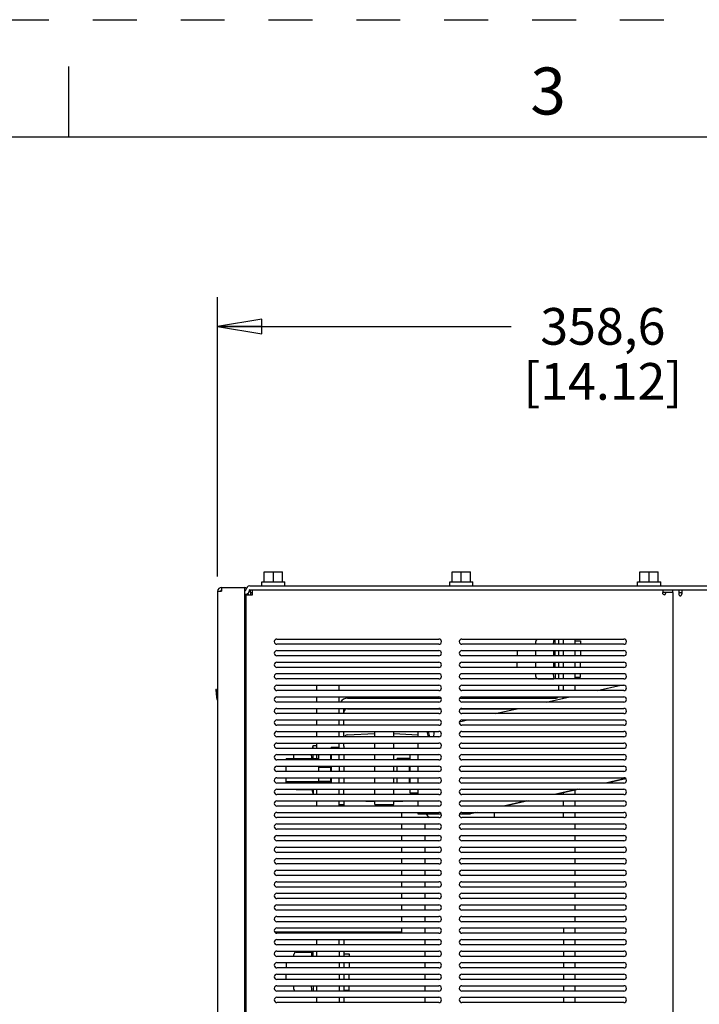
# Model space of a CAD drawing. Units: inches. Extents: x 0 to 34, y 0 to 22.
# Drawn here: x 8.3 to 11.2, y 17.8 to 22 of the extents above; entities that cross this region are included whole.
import ezdxf

# ---------------------------------------------------------------- set-up
doc = ezdxf.new("R2010")
doc.units = ezdxf.units.IN
doc.header["$LTSCALE"] = 1.87
doc.header["$MEASUREMENT"] = 0
doc.linetypes.add('HIDDEN', pattern=[0.2, 0.1, -0.1])
doc.layers.get('0').update_dxf_attribs({"linetype": 'CONTINUOUS'})
for name, color, linetype in [('02___PRT_ALL_AXES', 7, 'CONTINUOUS'), ('3_ALL_AXES', 7, 'CONTINUOUS'), ('7_ALL_FEATURES', 7, 'CONTINUOUS'), ('DEFAULT_2', 8, 'HIDDEN')]:
    doc.layers.add(name, color=color, linetype=linetype)
doc.styles.get("Standard").update_dxf_attribs({"font": 'txt', "width": 0.8})
doc.styles.add('TEXTSTYLE_2', font='txt')
doc.dimstyles.new('DIMSTYLE_1', dxfattribs={"dimtxt": 0.15625, "dimasz": 0.1875, "dimexe": 0.18, "dimexo": 0.0625, "dimgap": 0.09, "dimtad": 0, "dimtih": 1, "dimtoh": 1, "dimdec": 1, "dimlfac": 4, "dimzin": 4, "dimdsep": 46, "dimtxsty": 'STANDARD', "dimblk": 'CLOSED', "dimblk1": 'CLOSED', "dimblk2": 'CLOSED', "dimcen": 0.09, "dimadec": 0, "dimazin": 0, "dimtfac": 1, "dimtdec": 1, "dimtofl": 0, "dimtmove": 0, "dimatfit": 3, "dimldrblk": 'CLOSED', "dimfxl": 1, "dimtolj": 1, "dimtzin": 4, "dimarcsym": 0})

# ---------------------------------------------------------------- blocks, each defined once
blk = doc.blocks.new('_CLOSED')
at = {"color": 0, "linetype": 'BYBLOCK'}
for p, q in [((0, 0), (-1, 0.167)), ((-1, 0.167), (-1, -0.167)), ((-1, -0.167), (0, 0)), ((-1, 0), (0, 0))]:
    blk.add_line(p, q, dxfattribs=at)
blk = doc.blocks.new('*D4')
at = {"color": 2, "linetype": 'CONTINUOUS'}
for p, q in [((9.1334, 19.6284), (9.1334, 20.819)), ((12.6629, 20.0487), (12.6629, 20.819)), ((9.1334, 20.694), (10.3825, 20.694)), ((12.6629, 20.694), (11.4137, 20.694))]:
    blk.add_line(p, q, dxfattribs=at)
at = {"color": 2, "linetype": 'CONTINUOUS', "xscale": 0.1875, "yscale": 0.1875, "zscale": 0.1875, "rotation": 180}
blk.add_blockref('_CLOSED', (9.1334, 20.694), dxfattribs=at)
at = {"color": 2, "linetype": 'CONTINUOUS', "xscale": 0.1875, "yscale": 0.1875, "zscale": 0.1875}
blk.add_blockref('_CLOSED', (12.6629, 20.694), dxfattribs=at)
at = {"color": 2, "linetype": 'CONTINUOUS', "insert": (10.7731, 20.7722), "char_height": 0.15625, "width": 0.875, "attachment_point": 2, "line_spacing_factor": 0.9}
blk.add_mtext('358,6\\P[14.12]', dxfattribs=at)

msp = doc.modelspace()

# ---------------------------------------------------------------- linework, layer by layer
at = {"color": 7, "linetype": 'CONTINUOUS'}
for p, q in [((8.5, 21.5), (8.5, 21.8)), ((33.5, 21.5), (0.5, 21.5)), ((10.655, 19.3548), (10.6775, 19.3548)), ((10.6775, 19.3548), (10.6775, 19.3401)), ((10.4089, 19.3135), (10.4089, 19.2908)), ((10.6775, 19.3135), (10.6775, 19.2908)), ((10.4089, 19.2416), (10.4089, 19.2643)), ((10.6775, 19.2416), (10.6775, 19.2643)), ((10.6775, 19.2003), (10.6775, 19.2151)), ((10.655, 19.2003), (10.6775, 19.2003)), ((10.6058, 19.1108), (10.6058, 19.1166)), ((9.4247, 18.8544), (9.4247, 18.8479)), ((9.4247, 18.8544), (9.5635, 18.8544)), ((9.6156, 18.8544), (9.6166, 18.8544)), ((9.4247, 18.7987), (9.4247, 18.8214)), ((9.4247, 18.7495), (9.4247, 18.7721)), ((9.4247, 18.7559), (9.6166, 18.7559)), ((10.6058, 18.7003), (10.6058, 18.7077)), ((10.6058, 18.6511), (10.6058, 18.6737)), ((10.6058, 18.6019), (10.6058, 18.6245)), ((9.6708, 18.0221), (9.6933, 18.0221)), ((9.6933, 18.0221), (9.6933, 18.0113)), ((9.4247, 17.9847), (9.4247, 17.9621)), ((9.6933, 17.9847), (9.6933, 17.9621)), ((9.4247, 17.9129), (9.4247, 17.9355)), ((9.6933, 17.9129), (9.6933, 17.9355)), ((9.6708, 17.8676), (9.6933, 17.8676)), ((9.6933, 17.8676), (9.6933, 17.8863))]:
    msp.add_line(p, q, dxfattribs=at)
at = {"layer": '02___PRT_ALL_AXES', "color": 7, "linetype": 'CONTINUOUS'}
for p, q in [((9.5561, 19.1432), (9.5561, 19.1658)), ((9.6511, 19.1432), (9.6511, 19.1658)), ((9.5561, 19.094), (9.5561, 19.1166)), ((9.6511, 19.094), (9.6511, 19.1166)), ((9.5561, 19.0448), (9.5561, 19.0674)), ((9.5561, 18.9956), (9.5561, 19.0182)), ((9.5561, 18.9464), (9.5561, 18.969)), ((9.6849, 18.9544), (9.8026, 18.9596)), ((9.8834, 18.9596), (9.9857, 18.9551)), ((9.5561, 18.8971), (9.5561, 18.9198)), ((9.5561, 18.8544), (9.5561, 18.8706)), ((9.5561, 18.7495), (9.5561, 18.7559)), ((9.5561, 18.7003), (9.5561, 18.7229)), ((9.5561, 18.6511), (9.5561, 18.6737)), ((9.7257, 18.6737), (9.8026, 18.6703)), ((9.8834, 18.6703), (9.9603, 18.6737)), ((9.6511, 18.6511), (9.6511, 18.6575)), ((9.9161, 18.6245), (9.9161, 18.6019)), ((9.9161, 18.5753), (9.9161, 18.5526)), ((9.9161, 18.5261), (9.9161, 18.5034)), ((9.9161, 18.4769), (9.9161, 18.4542)), ((9.9161, 18.4276), (9.9161, 18.405)), ((9.9161, 18.3784), (9.9161, 18.3558)), ((9.9161, 18.3292), (9.9161, 18.3066)), ((9.9161, 18.28), (9.9161, 18.2574)), ((9.9161, 18.2308), (9.9161, 18.2082)), ((9.9161, 18.1816), (9.9161, 18.1589)), ((9.9161, 18.1137), (9.3777, 18.1137)), ((9.5561, 18.1097), (9.5561, 18.1137)), ((9.6511, 18.1097), (9.6511, 18.1137)), ((9.9161, 18.1324), (9.9161, 18.1137)), ((9.5561, 18.0605), (9.5561, 18.0832)), ((9.5561, 18.0113), (9.5561, 18.0339)), ((9.5561, 17.8637), (9.5561, 17.8863)), ((9.5561, 17.8145), (9.5561, 17.8371))]:
    msp.add_line(p, q, dxfattribs=at)
at = {"layer": '3_ALL_AXES', "color": 7, "linetype": 'CONTINUOUS'}
for p, q in [((9.3213, 19.5886), (9.3213, 19.6063)), ((9.3213, 19.6063), (9.4198, 19.6063)), ((9.4198, 19.5886), (9.4198, 19.6063)), ((10.1211, 19.5886), (10.1211, 19.6063)), ((10.1211, 19.6063), (10.2195, 19.6063)), ((10.2195, 19.5886), (10.2195, 19.6063)), ((10.9208, 19.5886), (10.9208, 19.6063)), ((10.9208, 19.6063), (11.0192, 19.6063)), ((11.0192, 19.5886), (11.0192, 19.6063)), ((9.6156, 18.8543), (9.6166, 18.8543)), ((9.9503, 18.7559), (9.9513, 18.7559))]:
    msp.add_line(p, q, dxfattribs=at)
at = {"layer": '7_ALL_FEATURES', "color": 7, "linetype": 'CONTINUOUS'}
for p, q in [((9.3317, 19.6063), (9.3317, 19.6486)), ((9.3317, 19.6486), (9.4094, 19.6486)), ((9.3706, 19.6063), (9.3706, 19.6486)), ((9.4094, 19.6063), (9.4094, 19.6486)), ((10.1314, 19.6063), (10.1314, 19.6486)), ((10.1314, 19.6486), (10.2091, 19.6486)), ((10.1703, 19.6063), (10.1703, 19.6486)), ((10.2091, 19.6063), (10.2091, 19.6486)), ((10.9311, 19.6063), (10.9311, 19.6486)), ((10.9311, 19.6486), (11.0088, 19.6486)), ((10.97, 19.6063), (10.97, 19.6486)), ((11.0088, 19.6063), (11.0088, 19.6486)), ((9.1501, 19.5827), (9.1501, 19.5659)), ((9.1501, 19.5827), (9.2475, 19.5827)), ((9.2475, 19.5827), (9.2475, 13.623)), ((9.2484, 19.5827), (9.2484, 19.5709)), ((9.2702, 19.5886), (12.2692, 19.5886)), ((9.1334, 19.5659), (9.1334, 13.5935)), ((9.1334, 19.5659), (9.1501, 19.5659)), ((9.2475, 19.5699), (9.2524, 19.5699)), ((9.2534, 19.5709), (9.2534, 19.5718)), ((9.2687, 19.5654), (9.2716, 19.5625)), ((9.2721, 19.5728), (9.2721, 19.561)), ((9.2721, 19.561), (9.282, 19.561)), ((9.2741, 19.5502), (9.2741, 19.561)), ((11.028, 19.5577), (11.028, 19.5603)), ((11.0704, 19.561), (11.0704, 19.5728)), ((11.0728, 19.5728), (11.0969, 19.5728)), ((11.0969, 19.5728), (11.0969, 19.5522)), ((11.1087, 19.5726), (11.1087, 19.5546)), ((10.4877, 19.3401), (10.4877, 19.3514)), ((10.4975, 19.3613), (10.5647, 19.3613)), ((10.5648, 19.3613), (10.5644, 19.3599)), ((10.5704, 19.3401), (10.5704, 19.3627)), ((10.5861, 19.3401), (10.5861, 19.3627)), ((10.655, 19.3401), (10.655, 19.3627)), ((10.4877, 19.2908), (10.4877, 19.3135)), ((10.5704, 19.2908), (10.5704, 19.3135)), ((10.5861, 19.2908), (10.5861, 19.3135)), ((10.655, 19.2908), (10.655, 19.3135)), ((10.4877, 19.2416), (10.4877, 19.2643)), ((10.5704, 19.2416), (10.5704, 19.2643)), ((10.5861, 19.2416), (10.5861, 19.2643)), ((10.655, 19.2416), (10.655, 19.2643)), ((10.4877, 19.2037), (10.4877, 19.2151)), ((10.5704, 19.2151), (10.5704, 19.1924)), ((10.5861, 19.1924), (10.5861, 19.2151)), ((10.655, 19.1924), (10.655, 19.2151)), ((10.4975, 19.1938), (10.5647, 19.1938)), ((10.5644, 19.1952), (10.5647, 19.1939)), ((10.5861, 19.1432), (10.5861, 19.1658)), ((10.655, 19.1432), (10.655, 19.1658)), ((10.7492, 19.1432), (10.8493, 19.1658)), ((9.6855, 19.1102), (10.0848, 19.1102)), ((10.1632, 19.1102), (10.5713, 19.1102)), ((10.5317, 19.094), (10.6318, 19.1166)), ((9.6511, 19.0448), (9.6511, 19.0674)), ((10.3141, 19.0448), (10.4142, 19.0674)), ((9.6511, 18.9956), (9.6511, 19.0182)), ((10.1629, 19.0106), (10.1966, 19.0182)), ((9.6511, 18.9464), (9.6511, 18.969)), ((9.8026, 18.9464), (9.8026, 18.969)), ((9.8834, 18.9464), (9.8834, 18.969)), ((9.9857, 18.969), (9.9857, 18.9464)), ((10.0237, 18.969), (10.0275, 18.9516)), ((9.6511, 18.8971), (9.6511, 18.9198)), ((9.8026, 18.8971), (9.8026, 18.9198)), ((9.8834, 18.8971), (9.8834, 18.9198)), ((9.9857, 18.9198), (9.9857, 18.8971)), ((9.4577, 18.8544), (9.4577, 18.8706)), ((9.5371, 18.8971), (9.5403, 18.9085)), ((9.5403, 18.8971), (9.5403, 18.9085)), ((9.5403, 18.9085), (9.5561, 18.9085)), ((9.5403, 18.8544), (9.5403, 18.8706)), ((9.5635, 18.8479), (9.5635, 18.8706)), ((9.6156, 18.8479), (9.6156, 18.8706)), ((9.6166, 18.9026), (9.6166, 18.8971)), ((9.6166, 18.9026), (9.6511, 18.9026)), ((9.6166, 18.8706), (9.6166, 18.8479)), ((9.6511, 18.8479), (9.6511, 18.8706)), ((9.6708, 18.9069), (9.6708, 18.8971)), ((9.6708, 18.8706), (9.6708, 18.8479)), ((9.8026, 18.8479), (9.8026, 18.8706)), ((9.8834, 18.8479), (9.8834, 18.8706)), ((9.9513, 18.8706), (9.9513, 18.8479)), ((9.9857, 18.8706), (9.9857, 18.8479)), ((9.8981, 18.8479), (9.8981, 18.8543)), ((9.9503, 18.8543), (9.8981, 18.8543)), ((9.9503, 18.8479), (9.9503, 18.8543)), ((9.5635, 18.7987), (9.5635, 18.8214)), ((9.6156, 18.815), (9.5635, 18.815)), ((9.6156, 18.7987), (9.6156, 18.8214)), ((9.6166, 18.8214), (9.6166, 18.7987)), ((9.6511, 18.8214), (9.6511, 18.7987)), ((9.6708, 18.8214), (9.6708, 18.7987)), ((9.8026, 18.7987), (9.8026, 18.8214)), ((9.8834, 18.7987), (9.8834, 18.8214)), ((9.8981, 18.7987), (9.8981, 18.8214)), ((9.9503, 18.7987), (9.9503, 18.8214)), ((9.9513, 18.8214), (9.9513, 18.7987)), ((9.9857, 18.8214), (9.9857, 18.7987)), ((9.4577, 18.7495), (9.4577, 18.7559)), ((9.5403, 18.7495), (9.5403, 18.7559)), ((9.5635, 18.7559), (9.5635, 18.7721)), ((9.6156, 18.7559), (9.5635, 18.7559)), ((9.6156, 18.7559), (9.6156, 18.7721)), ((9.6166, 18.7721), (9.6166, 18.7495)), ((9.6511, 18.7495), (9.6511, 18.7721)), ((9.6708, 18.7721), (9.6708, 18.7495)), ((9.8026, 18.7495), (9.8026, 18.7721)), ((9.8834, 18.7495), (9.8834, 18.7721)), ((9.8981, 18.7495), (9.8981, 18.7721)), ((9.9503, 18.7495), (9.9503, 18.7721)), ((9.9513, 18.7721), (9.9513, 18.7495)), ((9.9857, 18.7721), (9.9857, 18.7495)), ((10.8697, 18.7687), (10.7846, 18.7495)), ((9.4675, 18.7214), (9.5347, 18.7214)), ((9.5347, 18.7214), (9.5403, 18.7018)), ((9.5403, 18.7229), (9.5403, 18.7018)), ((9.5403, 18.7018), (9.5561, 18.7018)), ((9.6511, 18.7003), (9.6511, 18.7229)), ((9.8026, 18.7003), (9.8026, 18.7229)), ((9.8834, 18.7003), (9.8834, 18.7229)), ((9.9513, 18.7229), (9.9513, 18.7077)), ((9.9513, 18.7077), (9.9857, 18.7077)), ((9.9857, 18.7229), (9.9857, 18.7003)), ((10.6672, 18.7229), (10.5671, 18.7003)), ((10.655, 18.7003), (10.655, 18.7189)), ((9.6511, 18.6575), (9.6511, 18.6737)), ((9.8026, 18.6575), (9.8026, 18.6737)), ((9.8834, 18.6575), (9.8834, 18.6737)), ((9.9857, 18.6737), (9.9857, 18.6511)), ((10.4496, 18.6737), (10.3495, 18.6511)), ((10.655, 18.6511), (10.655, 18.6737)), ((9.6511, 18.6575), (9.6708, 18.6575)), ((9.8026, 18.6575), (9.8834, 18.6575)), ((9.9857, 18.6245), (9.9857, 18.6181)), ((9.9857, 18.6181), (10.0848, 18.6181)), ((10.1632, 18.6181), (10.2096, 18.6181)), ((10.232, 18.6245), (10.2037, 18.6181)), ((10.3105, 18.6245), (10.3105, 18.6019)), ((10.655, 18.6019), (10.655, 18.6245)), ((10.0152, 18.5753), (10.0152, 18.5526)), ((10.655, 18.5526), (10.655, 18.5753)), ((10.0152, 18.5261), (10.0152, 18.5034)), ((10.655, 18.5034), (10.655, 18.5261)), ((10.0152, 18.4769), (10.0152, 18.4542)), ((10.655, 18.4542), (10.655, 18.4769)), ((10.0152, 18.4276), (10.0152, 18.405)), ((10.655, 18.405), (10.655, 18.4276)), ((10.0152, 18.3784), (10.0152, 18.3558)), ((10.655, 18.3558), (10.655, 18.3784)), ((10.0152, 18.3292), (10.0152, 18.3066)), ((10.655, 18.3066), (10.655, 18.3292)), ((10.0152, 18.28), (10.0152, 18.2574)), ((10.655, 18.2574), (10.655, 18.28)), ((10.0152, 18.2308), (10.0152, 18.2082)), ((10.655, 18.2082), (10.655, 18.2308)), ((10.0152, 18.1816), (10.0152, 18.1589)), ((10.655, 18.1589), (10.655, 18.1816)), ((10.0152, 18.1324), (10.0152, 18.1097)), ((10.6058, 18.1324), (10.6058, 18.1097)), ((10.655, 18.1097), (10.655, 18.1324)), ((9.6511, 18.0605), (9.6511, 18.0832)), ((10.0152, 18.0832), (10.0152, 18.0605)), ((10.6058, 18.0832), (10.6058, 18.0605)), ((10.655, 18.0605), (10.655, 18.0832)), ((9.5347, 18.0286), (9.5363, 18.0339)), ((9.5403, 18.0113), (9.5403, 18.0339)), ((9.6511, 18.0339), (9.6511, 18.0113)), ((10.0152, 18.0339), (10.0152, 18.0113)), ((10.6058, 18.0339), (10.6058, 18.0113)), ((10.655, 18.0113), (10.655, 18.0339)), ((9.4577, 18.0113), (9.4577, 18.0187)), ((9.4675, 18.0286), (9.5347, 18.0286)), ((9.5347, 18.0286), (9.5344, 18.0273)), ((9.6511, 17.9847), (9.6511, 17.9621)), ((10.0152, 17.9847), (10.0152, 17.9621)), ((10.6058, 17.9847), (10.6058, 17.9621)), ((10.655, 17.9621), (10.655, 17.9847)), ((9.6511, 17.9355), (9.6511, 17.9129)), ((10.0152, 17.9355), (10.0152, 17.9129)), ((10.6058, 17.9355), (10.6058, 17.9129)), ((10.655, 17.9129), (10.655, 17.9355)), ((9.4577, 17.871), (9.4577, 17.8863)), ((9.5403, 17.8863), (9.5403, 17.8637)), ((9.6511, 17.8863), (9.6511, 17.8637)), ((10.0152, 17.8863), (10.0152, 17.8637)), ((10.6058, 17.8863), (10.6058, 17.8637)), ((10.655, 17.8637), (10.655, 17.8863)), ((9.6511, 17.8371), (9.6511, 17.8145)), ((10.0152, 17.8371), (10.0152, 17.8145)), ((10.6058, 17.8371), (10.6058, 17.8145)), ((10.655, 17.8145), (10.655, 17.8371))]:
    msp.add_line(p, q, dxfattribs=at)
at = {"layer": '7_ALL_FEATURES', "color": 3, "linetype": 'CONTINUOUS'}
for p, q in [((9.2475, 19.5541), (9.2524, 19.5541)), ((9.2524, 19.5502), (9.2475, 19.5502)), ((9.2534, 19.5502), (9.2534, 9.0837)), ((9.2534, 19.5502), (9.2761, 19.5502)), ((9.2608, 19.5567), (9.2667, 19.5507)), ((9.2692, 19.5709), (9.2692, 19.5718)), ((9.2702, 19.5728), (11.0728, 19.5728)), ((9.2761, 19.5502), (9.282, 19.5507)), ((9.282, 19.5512), (9.282, 19.5728)), ((11.028, 19.5728), (11.028, 19.5603)), ((11.0704, 19.561), (11.028, 19.561)), ((11.0398, 19.561), (11.0398, 19.5571)), ((11.0704, 19.561), (11.0704, 9.0728)), ((11.0969, 19.5728), (12.2564, 19.5728)), ((11.1087, 19.56), (11.0969, 19.56)), ((9.3858, 19.3627), (10.0748, 19.3627)), ((10.0748, 19.3401), (9.3858, 19.3401)), ((10.1732, 19.3627), (10.8622, 19.3627)), ((10.8622, 19.3401), (10.1732, 19.3401)), ((10.6058, 19.3401), (10.6058, 19.3627)), ((9.3858, 19.3135), (10.0748, 19.3135)), ((10.0748, 19.2908), (9.3858, 19.2908)), ((10.1732, 19.3135), (10.8622, 19.3135)), ((10.8622, 19.2908), (10.1732, 19.2908)), ((10.6058, 19.2908), (10.6058, 19.3135)), ((9.3858, 19.2643), (10.0748, 19.2643)), ((10.1732, 19.2643), (10.8622, 19.2643)), ((10.6058, 19.2416), (10.6058, 19.2643)), ((10.0748, 19.2416), (9.3858, 19.2416)), ((9.3858, 19.2151), (10.0748, 19.2151)), ((10.8622, 19.2416), (10.1732, 19.2416)), ((10.1732, 19.2151), (10.8622, 19.2151)), ((10.6058, 19.1924), (10.6058, 19.2151)), ((10.0748, 19.1924), (9.3858, 19.1924)), ((9.3858, 19.1658), (10.0748, 19.1658)), ((10.8622, 19.1924), (10.1732, 19.1924)), ((10.1732, 19.1658), (10.8622, 19.1658)), ((10.6058, 19.1432), (10.6058, 19.1658)), ((10.0748, 19.1432), (9.3858, 19.1432)), ((10.8622, 19.1432), (10.1732, 19.1432)), ((9.3858, 19.1166), (10.0748, 19.1166)), ((10.0748, 19.094), (9.3858, 19.094)), ((10.1732, 19.1166), (10.8622, 19.1166)), ((10.8622, 19.094), (10.1732, 19.094)), ((9.3858, 19.0674), (10.0748, 19.0674)), ((10.0748, 19.0448), (9.3858, 19.0448)), ((9.6708, 19.0448), (9.6708, 19.0674)), ((9.6855, 19.0659), (10.0803, 19.0659)), ((10.1677, 19.0659), (10.4077, 19.0659)), ((10.1732, 19.0674), (10.8622, 19.0674)), ((10.8622, 19.0448), (10.1732, 19.0448)), ((9.3858, 19.0182), (10.0748, 19.0182)), ((10.0748, 18.9956), (9.3858, 18.9956)), ((9.6708, 18.9956), (9.6708, 19.0182)), ((10.1732, 19.0182), (10.8622, 19.0182)), ((10.8622, 18.9956), (10.1732, 18.9956)), ((9.3858, 18.969), (10.0748, 18.969)), ((9.6708, 18.9464), (9.6708, 18.969)), ((10.0296, 18.969), (10.0334, 18.9516)), ((10.1732, 18.969), (10.8622, 18.969)), ((10.0748, 18.9464), (9.3858, 18.9464)), ((9.3858, 18.9198), (10.0748, 18.9198)), ((9.6708, 18.9069), (9.6708, 18.9198)), ((10.8622, 18.9464), (10.1732, 18.9464)), ((10.1732, 18.9198), (10.8622, 18.9198)), ((10.0748, 18.8971), (9.3858, 18.8971)), ((9.3858, 18.8706), (10.0748, 18.8706)), ((10.8622, 18.8971), (10.1732, 18.8971)), ((10.1732, 18.8706), (10.8622, 18.8706)), ((10.0748, 18.8479), (9.3858, 18.8479)), ((10.8622, 18.8479), (10.1732, 18.8479)), ((9.3858, 18.8214), (10.0748, 18.8214)), ((10.0748, 18.7987), (9.3858, 18.7987)), ((10.1732, 18.8214), (10.8622, 18.8214)), ((10.8622, 18.7987), (10.1732, 18.7987)), ((9.3858, 18.7721), (10.0748, 18.7721)), ((10.0748, 18.7495), (9.3858, 18.7495)), ((10.1732, 18.7721), (10.8622, 18.7721)), ((10.8622, 18.7495), (10.1732, 18.7495)), ((10.8708, 18.7677), (10.7905, 18.7495)), ((9.3858, 18.7229), (10.0748, 18.7229)), ((9.6708, 18.7003), (9.6708, 18.7229)), ((10.1732, 18.7229), (10.8622, 18.7229)), ((10.673, 18.7229), (10.5729, 18.7003)), ((10.0748, 18.7003), (9.3858, 18.7003)), ((9.3858, 18.6737), (10.0748, 18.6737)), ((9.6708, 18.6737), (9.6708, 18.6511)), ((10.8622, 18.7003), (10.1732, 18.7003)), ((10.1732, 18.6737), (10.8622, 18.6737)), ((10.4554, 18.6737), (10.3553, 18.6511)), ((10.0748, 18.6511), (9.3858, 18.6511)), ((9.3858, 18.6245), (10.0748, 18.6245)), ((10.8622, 18.6511), (10.1732, 18.6511)), ((10.1732, 18.6245), (10.8622, 18.6245)), ((10.2379, 18.6245), (10.2096, 18.6181)), ((10.0748, 18.6019), (9.3858, 18.6019)), ((9.3858, 18.5753), (10.0748, 18.5753)), ((10.8622, 18.6019), (10.1732, 18.6019)), ((10.1732, 18.5753), (10.8622, 18.5753)), ((10.0748, 18.5526), (9.3858, 18.5526)), ((10.8622, 18.5526), (10.1732, 18.5526)), ((9.3858, 18.5261), (10.0748, 18.5261)), ((10.0748, 18.5034), (9.3858, 18.5034)), ((10.1732, 18.5261), (10.8622, 18.5261)), ((10.8622, 18.5034), (10.1732, 18.5034)), ((9.3858, 18.4769), (10.0748, 18.4769)), ((10.0748, 18.4542), (9.3858, 18.4542)), ((10.1732, 18.4769), (10.8622, 18.4769)), ((10.8622, 18.4542), (10.1732, 18.4542)), ((9.3858, 18.4276), (10.0748, 18.4276)), ((10.1732, 18.4276), (10.8622, 18.4276)), ((10.0748, 18.405), (9.3858, 18.405)), ((9.3858, 18.3784), (10.0748, 18.3784)), ((10.8622, 18.405), (10.1732, 18.405)), ((10.1732, 18.3784), (10.8622, 18.3784)), ((10.0748, 18.3558), (9.3858, 18.3558)), ((9.3858, 18.3292), (10.0748, 18.3292)), ((10.8622, 18.3558), (10.1732, 18.3558)), ((10.1732, 18.3292), (10.8622, 18.3292)), ((10.0748, 18.3066), (9.3858, 18.3066)), ((10.8622, 18.3066), (10.1732, 18.3066)), ((9.3858, 18.28), (10.0748, 18.28)), ((10.0748, 18.2574), (9.3858, 18.2574)), ((10.1732, 18.28), (10.8622, 18.28)), ((10.8622, 18.2574), (10.1732, 18.2574)), ((9.3858, 18.2308), (10.0748, 18.2308)), ((10.0748, 18.2082), (9.3858, 18.2082)), ((10.1732, 18.2308), (10.8622, 18.2308)), ((10.8622, 18.2082), (10.1732, 18.2082)), ((9.3858, 18.1816), (10.0748, 18.1816)), ((10.0748, 18.1589), (9.3858, 18.1589)), ((10.1732, 18.1816), (10.8622, 18.1816)), ((10.8622, 18.1589), (10.1732, 18.1589)), ((9.3858, 18.1324), (10.0748, 18.1324)), ((10.1732, 18.1324), (10.8622, 18.1324)), ((10.0748, 18.1097), (9.3858, 18.1097)), ((9.3858, 18.0832), (10.0748, 18.0832)), ((9.6708, 18.0832), (9.6708, 18.0605)), ((10.8622, 18.1097), (10.1732, 18.1097)), ((10.1732, 18.0832), (10.8622, 18.0832)), ((10.0748, 18.0605), (9.3858, 18.0605)), ((9.3858, 18.0339), (10.0748, 18.0339)), ((9.6708, 18.0339), (9.6708, 18.0113)), ((10.8622, 18.0605), (10.1732, 18.0605)), ((10.1732, 18.0339), (10.8622, 18.0339)), ((10.0748, 18.0113), (9.3858, 18.0113)), ((10.8622, 18.0113), (10.1732, 18.0113)), ((9.3858, 17.9847), (10.0748, 17.9847)), ((10.0748, 17.9621), (9.3858, 17.9621)), ((9.6708, 17.9847), (9.6708, 17.9621)), ((10.1732, 17.9847), (10.8622, 17.9847)), ((10.8622, 17.9621), (10.1732, 17.9621)), ((9.3858, 17.9355), (10.0748, 17.9355)), ((10.0748, 17.9129), (9.3858, 17.9129)), ((9.6708, 17.9355), (9.6708, 17.9129)), ((10.1732, 17.9355), (10.8622, 17.9355)), ((10.8622, 17.9129), (10.1732, 17.9129)), ((9.3858, 17.8863), (10.0748, 17.8863)), ((10.0748, 17.8637), (9.3858, 17.8637)), ((9.6708, 17.8863), (9.6708, 17.8637)), ((10.1732, 17.8863), (10.8622, 17.8863)), ((10.8622, 17.8637), (10.1732, 17.8637)), ((9.3858, 17.8371), (10.0748, 17.8371)), ((9.6708, 17.8371), (9.6708, 17.8145)), ((10.1732, 17.8371), (10.8622, 17.8371)), ((10.0748, 17.8145), (9.3858, 17.8145)), ((10.8622, 17.8145), (10.1732, 17.8145))]:
    msp.add_line(p, q, dxfattribs=at)
at = {"layer": '7_ALL_FEATURES', "color": 7, "linetype": 'CONTINUOUS'}
for points in [[(9.1255, 19.1473), (9.1258, 19.1453), (9.126, 19.143), (9.1263, 19.1407), (9.1265, 19.1383), (9.1268, 19.1359), (9.127, 19.1335)], [(9.127, 19.1335), (9.1274, 19.129), (9.1276, 19.1268), (9.128, 19.1227)], [(9.128, 19.1227), (9.1282, 19.1209), (9.1283, 19.1191), (9.1285, 19.1175), (9.1287, 19.116), (9.1288, 19.1145), (9.129, 19.1133), (9.1291, 19.1121), (9.1293, 19.111), (9.1294, 19.11), (9.1296, 19.1091), (9.1297, 19.1083), (9.1298, 19.1076), (9.13, 19.107), (9.1301, 19.1065), (9.1303, 19.106), (9.1304, 19.1056), (9.1306, 19.1052), (9.1309, 19.1048), (9.1312, 19.1045), (9.1318, 19.1042), (9.1322, 19.1042)], [(9.1299, 19.134), (9.1297, 19.1363), (9.1295, 19.1386), (9.1292, 19.141), (9.129, 19.1433), (9.1287, 19.1455), (9.1284, 19.1475)], [(9.1309, 19.1233), (9.1305, 19.1273), (9.1299, 19.134)], [(9.1322, 19.1112), (9.1322, 19.1116), (9.132, 19.1127), (9.1319, 19.1139), (9.1317, 19.1152), (9.1316, 19.1166), (9.1314, 19.1181), (9.1312, 19.1197), (9.1311, 19.1215), (9.1309, 19.1233)], [(9.1333, 19.1213), (9.1331, 19.1194), (9.133, 19.1177), (9.1328, 19.1161), (9.1326, 19.1146), (9.1325, 19.1133), (9.1323, 19.1121)], [(9.1323, 19.1121), (9.1322, 19.111), (9.132, 19.11), (9.1319, 19.1092), (9.1318, 19.1084), (9.1316, 19.1078), (9.1315, 19.1074), (9.1314, 19.107), (9.1313, 19.1068), (9.1313, 19.1068)]]:
    msp.add_lwpolyline(points, dxfattribs=at)
for centre, radius, start, end in [((9.1501, 19.5659), 0.0167, 90, 180), ((9.2425, 19.561), 0.0217, 60.8875, 74.3482), ((9.2702, 19.5718), 0.0167, 90, 180), ((9.2524, 19.5709), 0.000984, 270, 360), ((11.1028, 19.5522), 0.00591, 179.9718, 270), ((10.4975, 19.3514), 0.00984, 89.9977, 180.0008), ((10.4975, 19.2037), 0.00984, 179.9992, 270.0023), ((9.6855, 19.0758), 0.0344, 90, 147.3967), ((10.5713, 19.125), 0.0148, 270, 325.185), ((9.6855, 18.9396), 0.0148, 92.5638, 152.7613), ((9.6095, 18.7397), 0.0776, 168.0012, 172.7635), ((9.4675, 18.0187), 0.00984, 89.9977, 180.0008), ((9.4675, 17.871), 0.00984, 179.9992, 228.5881)]:
    msp.add_arc(centre, radius, start, end, dxfattribs=at)
at = {"layer": '7_ALL_FEATURES', "color": 3, "linetype": 'CONTINUOUS'}
for centre, radius, start, end in [((9.1501, 19.5659), 0.00492, 90, 180), ((9.2524, 19.5709), 0.0167, 270, 360), ((9.2702, 19.5718), 0.000984, 90, 180), ((11.0339, 19.5571), 0.00591, 270, 360), ((9.3858, 19.3514), 0.0113, 90, 270), ((10.0748, 19.3514), 0.0113, 270, 90), ((10.1732, 19.3514), 0.0113, 90, 270), ((10.8622, 19.3514), 0.0113, 270, 90), ((9.3858, 19.3022), 0.0113, 90, 270), ((10.0748, 19.3022), 0.0113, 270, 90), ((10.1732, 19.3022), 0.0113, 90, 270), ((10.8622, 19.3022), 0.0113, 270, 90), ((9.3858, 19.2529), 0.0113, 90, 270), ((10.0748, 19.2529), 0.0113, 270, 90), ((10.1732, 19.2529), 0.0113, 90, 270), ((10.8622, 19.2529), 0.0113, 270, 90), ((9.3858, 19.2037), 0.0113, 90, 270), ((10.0748, 19.2037), 0.0113, 270, 90), ((10.1732, 19.2037), 0.0113, 90, 270), ((10.8622, 19.2037), 0.0113, 270, 90), ((9.3858, 19.1545), 0.0113, 90, 270), ((10.0748, 19.1545), 0.0113, 270, 90), ((10.1732, 19.1545), 0.0113, 90, 270), ((10.8622, 19.1545), 0.0113, 270, 90), ((9.3858, 19.1053), 0.0113, 90, 270), ((10.0748, 19.1053), 0.0113, 270, 90), ((10.1732, 19.1053), 0.0113, 90, 270), ((10.5713, 19.125), 0.0344, 333.8545, 345.9146), ((10.8622, 19.1053), 0.0113, 270, 90), ((9.3858, 19.0561), 0.0113, 90, 270), ((9.6855, 19.0512), 0.0148, 90, 180), ((10.0748, 19.0561), 0.0113, 270, 90), ((10.1732, 19.0561), 0.0113, 90, 270), ((10.8622, 19.0561), 0.0113, 270, 90), ((9.3858, 19.0069), 0.0113, 90, 270), ((10.0748, 19.0069), 0.0113, 270, 90), ((10.1732, 19.0069), 0.0113, 90, 270), ((10.8622, 19.0069), 0.0113, 270, 90), ((9.3858, 18.9577), 0.0113, 90, 270), ((10.0748, 18.9577), 0.0113, 270, 90), ((10.1732, 18.9577), 0.0113, 90, 270), ((10.8622, 18.9577), 0.0113, 270, 90), ((9.3858, 18.9085), 0.0113, 90, 270), ((10.0748, 18.9085), 0.0113, 270, 90), ((10.1732, 18.9085), 0.0113, 90, 270), ((10.8622, 18.9085), 0.0113, 270, 90), ((9.3858, 18.8592), 0.0113, 90, 270), ((10.0748, 18.8592), 0.0113, 270, 90), ((10.1732, 18.8592), 0.0113, 90, 270), ((10.8622, 18.8592), 0.0113, 270, 90), ((9.3858, 18.81), 0.0113, 90, 270), ((10.0748, 18.81), 0.0113, 270, 90), ((10.1732, 18.81), 0.0113, 90, 270), ((10.8622, 18.81), 0.0113, 270, 90), ((9.3858, 18.7608), 0.0113, 90, 270), ((10.0748, 18.7608), 0.0113, 270, 90), ((10.1732, 18.7608), 0.0113, 90, 270), ((10.8622, 18.7608), 0.0113, 270, 90), ((9.3858, 18.7116), 0.0113, 90, 270), ((10.0748, 18.7116), 0.0113, 270, 90), ((10.1732, 18.7116), 0.0113, 90, 270), ((10.8622, 18.7116), 0.0113, 270, 90), ((9.3858, 18.6624), 0.0113, 90, 270), ((10.0748, 18.6624), 0.0113, 270, 90), ((10.1732, 18.6624), 0.0113, 90, 270), ((10.8622, 18.6624), 0.0113, 270, 90), ((9.3858, 18.6132), 0.0113, 90, 270), ((10.0694, 18.6427), 0.0541, 207.076, 229.2873), ((10.0748, 18.6132), 0.0113, 270, 90), ((10.1732, 18.6132), 0.0113, 90, 270), ((10.8622, 18.6132), 0.0113, 270, 90), ((9.3858, 18.564), 0.0113, 90, 270), ((10.0748, 18.564), 0.0113, 270, 90), ((10.1732, 18.564), 0.0113, 90, 270), ((10.8622, 18.564), 0.0113, 270, 90), ((9.3858, 18.5148), 0.0113, 90, 270), ((10.0748, 18.5148), 0.0113, 270, 90), ((10.1732, 18.5148), 0.0113, 90, 270), ((10.8622, 18.5148), 0.0113, 270, 90), ((9.3858, 18.4655), 0.0113, 90, 270), ((10.0748, 18.4655), 0.0113, 270, 90), ((10.1732, 18.4655), 0.0113, 90, 270), ((10.8622, 18.4655), 0.0113, 270, 90), ((9.3858, 18.4163), 0.0113, 90, 270), ((10.0748, 18.4163), 0.0113, 270, 90), ((10.1732, 18.4163), 0.0113, 90, 270), ((10.8622, 18.4163), 0.0113, 270, 90), ((9.3858, 18.3671), 0.0113, 90, 270), ((10.0748, 18.3671), 0.0113, 270, 90), ((10.1732, 18.3671), 0.0113, 90, 270), ((10.8622, 18.3671), 0.0113, 270, 90), ((9.3858, 18.3179), 0.0113, 90, 270), ((10.0748, 18.3179), 0.0113, 270, 90), ((10.1732, 18.3179), 0.0113, 90, 270), ((10.8622, 18.3179), 0.0113, 270, 90), ((9.3858, 18.2687), 0.0113, 90, 270), ((10.0748, 18.2687), 0.0113, 270, 90), ((10.1732, 18.2687), 0.0113, 90, 270), ((10.8622, 18.2687), 0.0113, 270, 90), ((9.3858, 18.2195), 0.0113, 90, 270), ((10.0748, 18.2195), 0.0113, 270, 90), ((10.1732, 18.2195), 0.0113, 90, 270), ((10.8622, 18.2195), 0.0113, 270, 90), ((9.3858, 18.1703), 0.0113, 90, 270), ((10.0748, 18.1703), 0.0113, 270, 90), ((10.1732, 18.1703), 0.0113, 90, 270), ((10.8622, 18.1703), 0.0113, 270, 90), ((9.3858, 18.1211), 0.0113, 90, 270), ((10.0748, 18.1211), 0.0113, 270, 90), ((10.1732, 18.1211), 0.0113, 90, 270), ((10.8622, 18.1211), 0.0113, 270, 90), ((9.3858, 18.0718), 0.0113, 90, 270), ((10.0748, 18.0718), 0.0113, 270, 90), ((10.1732, 18.0718), 0.0113, 90, 270), ((10.8622, 18.0718), 0.0113, 270, 90), ((9.3858, 18.0226), 0.0113, 90, 270), ((10.0748, 18.0226), 0.0113, 270, 90), ((10.1732, 18.0226), 0.0113, 90, 270), ((10.8622, 18.0226), 0.0113, 270, 90), ((9.3858, 17.9734), 0.0113, 90, 270), ((10.0748, 17.9734), 0.0113, 270, 90), ((10.1732, 17.9734), 0.0113, 90, 270), ((10.8622, 17.9734), 0.0113, 270, 90), ((9.3858, 17.9242), 0.0113, 90, 270), ((10.0748, 17.9242), 0.0113, 270, 90), ((10.1732, 17.9242), 0.0113, 90, 270), ((10.8622, 17.9242), 0.0113, 270, 90), ((9.3858, 17.875), 0.0113, 90, 270), ((10.0748, 17.875), 0.0113, 270, 90), ((10.1732, 17.875), 0.0113, 90, 270), ((10.8622, 17.875), 0.0113, 270, 90), ((9.3858, 17.8258), 0.0113, 90, 270), ((10.0748, 17.8258), 0.0113, 270, 90), ((10.1732, 17.8258), 0.0113, 90, 270), ((10.8622, 17.8258), 0.0113, 270, 90)]:
    msp.add_arc(centre, radius, start, end, dxfattribs=at)
for points, knots in [([(11.0284, 19.557), (11.0283, 19.5576), (11.0281, 19.5587), (11.028, 19.5597), (11.028, 19.5603)], [0, 0, 0, 0, 0.508614, 1, 1, 1, 1]), ([(11.0296, 19.5542), (11.0293, 19.5546), (11.0289, 19.5555), (11.0285, 19.5565), (11.0284, 19.557)], [0, 0, 0, 0, 0.509893, 1, 1, 1, 1])]:
    msp.add_open_spline(points, degree=3, knots=knots, dxfattribs=at)
for points in [[(11.0339, 19.5512), (11.0322, 19.5512), (11.0306, 19.5527), (11.0296, 19.5542)], [(10.0334, 18.9516), (10.0338, 18.9498), (10.0346, 18.9479), (10.0356, 18.9463)]]:
    msp.add_open_spline(points, degree=3, dxfattribs=at)
at = {"layer": '7_ALL_FEATURES', "color": 7, "linetype": 'CONTINUOUS'}
for points in [[(11.1028, 19.5463), (11.1045, 19.5463), (11.1061, 19.5475), (11.1071, 19.5488)], [(10.5643, 19.3135), (10.5634, 19.306), (10.5626, 19.2984), (10.5623, 19.2908)], [(10.5623, 19.2643), (10.5626, 19.2567), (10.5634, 19.2491), (10.5643, 19.2416)], [(10.5647, 19.1939), (10.5647, 19.1939), (10.5647, 19.1938), (10.5648, 19.1938)], [(10.0275, 18.9516), (10.0279, 18.9498), (10.0287, 18.9479), (10.0298, 18.9463)]]:
    msp.add_open_spline(points, degree=3, dxfattribs=at)
for points, knots in [([(11.1071, 19.5488), (11.1074, 19.5492), (11.1079, 19.5501), (11.1082, 19.551), (11.1083, 19.5515)], [0, 0, 0, 0, 0.505912, 1, 1, 1, 1]), ([(11.1083, 19.5515), (11.1085, 19.552), (11.1087, 19.553), (11.1087, 19.5541), (11.1087, 19.5546)], [0, 0, 0, 0, 0.505723, 1, 1, 1, 1]), ([(10.5644, 19.3599), (10.5636, 19.3567), (10.5623, 19.3501), (10.5619, 19.3434), (10.5619, 19.3401)], [0, 0, 0, 0, 0.50322, 1, 1, 1, 1]), ([(10.5619, 19.2151), (10.5619, 19.2117), (10.5623, 19.205), (10.5636, 19.1984), (10.5644, 19.1952)], [0, 0, 0, 0, 0.49678, 1, 1, 1, 1]), ([(9.127, 19.1485), (9.1268, 19.1485), (9.1264, 19.1484), (9.1259, 19.1482), (9.1255, 19.1478), (9.1255, 19.1474), (9.1255, 19.1473)], [0, 0, 0, 0, 0.28341, 0.547497, 0.782965, 1, 1, 1, 1]), ([(9.1255, 19.1473), (9.1255, 19.147), (9.1258, 19.1466), (9.1264, 19.1463), (9.1268, 19.1463), (9.127, 19.1463)], [0, 0, 0, 0, 0.452581, 0.718833, 1, 1, 1, 1]), ([(9.1284, 19.1475), (9.1284, 19.1478), (9.1281, 19.1482), (9.1275, 19.1485), (9.1271, 19.1485), (9.127, 19.1485)], [0, 0, 0, 0, 0.452517, 0.718786, 1, 1, 1, 1]), ([(9.127, 19.1463), (9.1272, 19.1463), (9.1276, 19.1463), (9.1281, 19.1466), (9.1284, 19.147), (9.1284, 19.1474), (9.1284, 19.1475)], [0, 0, 0, 0, 0.283381, 0.547471, 0.782969, 1, 1, 1, 1]), ([(10.0515, 18.9463), (10.0534, 18.9498), (10.0551, 18.9573), (10.0554, 18.9649), (10.0551, 18.9684)], [0, 0, 0, 0, 0.525927, 1, 1, 1, 1]), ([(9.5319, 18.8706), (9.5319, 18.8692), (9.5319, 18.8638), (9.5327, 18.8584), (9.5335, 18.8544)], [0, 0, 0, 0, 0.248913, 1, 1, 1, 1]), ([(9.5344, 18.0273), (9.5341, 18.026), (9.5328, 18.0207), (9.5321, 18.0153), (9.532, 18.0113)], [0, 0, 0, 0, 0.252625, 1, 1, 1, 1]), ([(9.5321, 17.8863), (9.5318, 17.8825), (9.5319, 17.8749), (9.5332, 17.8674), (9.5341, 17.8637)], [0, 0, 0, 0, 0.497323, 1, 1, 1, 1])]:
    msp.add_open_spline(points, degree=3, knots=knots, dxfattribs=at)
at = {"layer": 'DEFAULT_2', "color": 8, "linetype": 'HIDDEN'}
msp.add_line((0, 22), (34, 22), dxfattribs=at)

# ---------------------------------------------------------------- texts
at = {"color": 2, "linetype": 'CONTINUOUS', "insert": (10.54, 21.7963), "char_height": 0.2, "width": 0.183333, "attachment_point": 2, "line_spacing_factor": 0.9, "style": 'TEXTSTYLE_2'}
msp.add_mtext('3', dxfattribs=at)

# ---------------------------------------------------------------- dimensions: what is measured, and where the dimension line sits
at = {"color": 2, "linetype": 'CONTINUOUS'}
dim = msp.add_linear_dim(base=(12.6629, 20.694), p1=(9.1334, 19.6284), p2=(12.6629, 20.0487), dimstyle='DIMSTYLE_1', dxfattribs=at)
dim.commit()
dim.dimension.update_dxf_attribs({"geometry": '*D4', "text_midpoint": (10.7106, 20.5768), "dimtype": 160})

doc.saveas('drawing.dxf')
